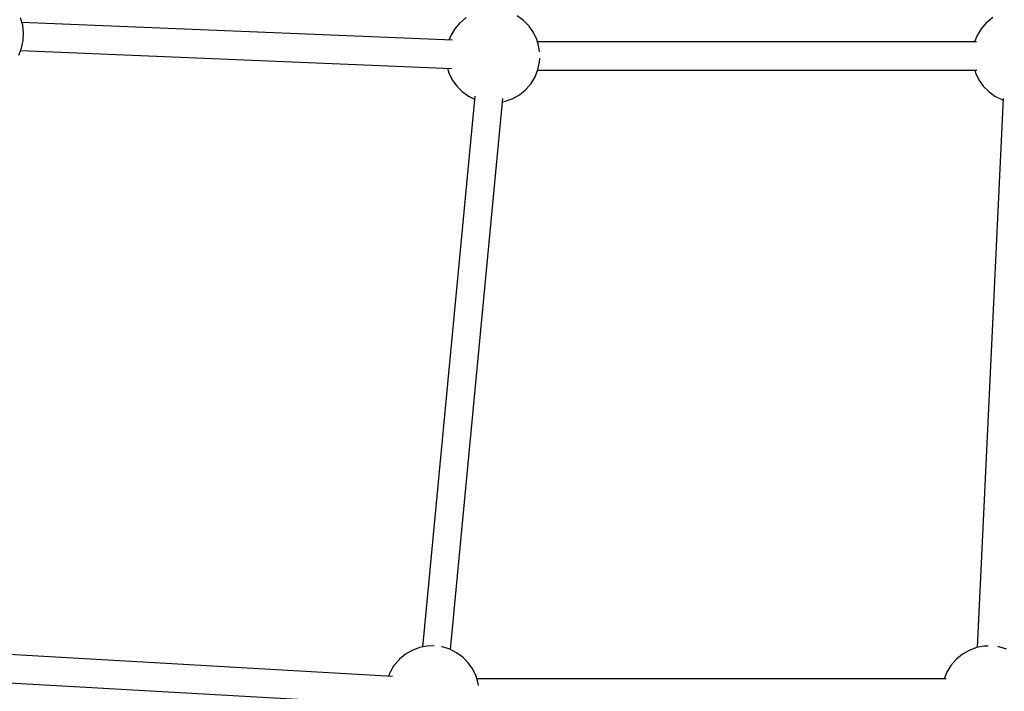
# Model space of a CAD drawing. Units: millimetres. Extents: x -833 to 19641, y -500 to 17707.
# Drawn here: x 5444 to 6072, y 3941 to 4370 of the extents above; entities that cross this region are included whole.
import ezdxf

# ---------------------------------------------------------------- set-up
doc = ezdxf.new("R2010")
doc.units = ezdxf.units.MM
doc.linetypes.add('DASHEDX2', pattern=[38.1, 25.4, -12.7])
doc.layers.add('PV-2D43', color=7, linetype='Continuous')
doc.layers.add('TRITON STREFA', color=7, linetype='DASHEDX2')

# ---------------------------------------------------------------- blocks, each defined once
blk = doc.blocks.new('*U2')
at = {"layer": 'PV-2D43'}
for p, q in [((5541.3, 353.63), (5539.93, 358.36)), ((5824.23, 358.64), (5820.46, 355.51)), ((5860.79, 356.66), (5856.8, 359.58)), ((6160.14, 358.64), (6156.37, 355.51)), ((5815.48, 344.04), (5540.76, 355.48)), ((5541.88, 348.74), (5541.3, 353.63)), ((5820.05, 355.11), (5816.84, 351.39)), ((5820.46, 355.51), (5820.05, 355.11)), ((5864.25, 353.14), (5860.79, 356.66)), ((5867.08, 349.1), (5864.25, 353.14)), ((6155.96, 355.11), (6152.75, 351.39)), ((6156.37, 355.51), (6155.96, 355.11)), ((5541.65, 343.82), (5541.88, 348.74)), ((5814.3, 347.2), (5813.08, 344.14)), ((5816.84, 351.39), (5814.3, 347.2)), ((5869.22, 344.65), (5867.08, 349.1)), ((6150.21, 347.2), (6148.53, 342.97)), ((6152.75, 351.39), (6150.21, 347.2)), ((5540.61, 339.02), (5541.65, 343.82)), ((5870.6, 339.92), (5869.22, 344.65)), ((6149.75, 342.97), (5869.71, 342.97)), ((5870.99, 336.62), (5870.6, 339.92)), ((5538.79, 334.46), (5540.61, 339.02)), ((5540.01, 337.51), (5815.05, 326.06)), ((5869.9, 325.31), (5870.94, 330.11)), ((5870.94, 330.11), (5871.06, 332.57)), ((5812.33, 326.17), (5813.17, 323.29)), ((5813.17, 323.29), (5815.3, 318.84)), ((5865.54, 316.55), (5868.09, 320.75)), ((5868.09, 320.75), (5869.9, 325.31)), ((5869.77, 324.97), (6149.84, 324.97)), ((6148.59, 324.97), (6149.08, 323.29)), ((6149.08, 323.29), (6151.21, 318.84)), ((5815.3, 318.84), (5818.14, 314.8)), ((5818.14, 314.8), (5821.6, 311.28)), ((5862.34, 312.84), (5865.54, 316.55)), ((6151.21, 318.84), (6154.05, 314.8)), ((6154.05, 314.8), (6157.51, 311.28)), ((5829.76, 308.39), (5813.76, 140.39)), ((5821.6, 311.28), (5825.59, 308.37)), ((5825.59, 308.37), (5829.56, 306.37)), ((5853.91, 306.83), (5858.16, 309.3)), ((5858.16, 309.3), (5861.93, 312.43)), ((5861.93, 312.43), (5862.34, 312.84)), ((6157.51, 311.28), (6161.5, 308.37)), ((6161.5, 308.37), (6165.9, 306.15)), ((5831.6, 138.69), (5847.61, 306.79)), ((5847.41, 304.73), (5849.32, 305.1)), ((5849.32, 305.1), (5853.91, 306.83)), ((6166.82, 306.97), (6150.13, -43.63)), ((6165.9, 306.15), (6166.77, 305.88)), ((5813.76, 140.39), (5796.24, -43.36)), ((5814.07, -44.97), (5831.6, 138.69)), ((5794.35, -43.73), (5789.76, -45.46)), ((5799.17, -42.78), (5794.35, -43.73)), ((5803.76, -42.65), (5799.17, -42.78)), ((5808.97, -43.31), (5808.53, -43.25)), ((5813.68, -44.77), (5808.97, -43.31)), ((6149.62, -43.73), (6145.03, -45.46)), ((6154.44, -42.78), (6149.62, -43.73)), ((6157.23, -42.7), (6154.44, -42.78)), ((6164.24, -43.31), (6163.23, -43.17)), ((6168.95, -44.77), (6164.24, -43.31)), ((5777.21, -62.15), (5479.94, -45.11)), ((5785.51, -47.92), (5781.74, -51.05)), ((5789.76, -45.46), (5785.51, -47.92)), ((5818.08, -46.99), (5813.68, -44.77)), ((5822.07, -49.9), (5818.08, -46.99)), ((5825.53, -53.43), (5822.07, -49.9)), ((6140.78, -47.92), (6137.01, -51.05)), ((6145.03, -45.46), (6140.78, -47.92)), ((5778.13, -55.17), (5775.58, -59.37)), ((5781.33, -51.46), (5778.13, -55.17)), ((5781.74, -51.05), (5781.33, -51.46)), ((5828.37, -57.47), (5825.53, -53.43)), ((6133.4, -55.17), (6130.85, -59.37)), ((6136.6, -51.46), (6133.4, -55.17)), ((6137.01, -51.05), (6136.6, -51.46)), ((5775.58, -59.37), (5774.54, -61.99)), ((5830.5, -61.92), (5828.37, -57.47)), ((5831.88, -66.65), (5830.5, -61.92)), ((6130.85, -59.37), (6129.17, -63.59)), ((5478.88, -63.05), (5776.65, -80.11)), ((6130.29, -63.59), (5830.99, -63.59)), ((5832.03, -67.96), (5831.88, -66.65))]:
    blk.add_line(p, q, dxfattribs=at)

msp = doc.modelspace()

# ---------------------------------------------------------------- linework, layer by layer
at = {"layer": 'TRITON STREFA', "ltscale": 50}
msp.add_circle((6417.46, 10457.17), 7250, dxfattribs=at)

# ---------------------------------------------------------------- block references
at = {"layer": 'PV-2D43'}
msp.add_blockref('*U2', (-95.55, 4012.34), dxfattribs=at)

doc.saveas('drawing.dxf')
